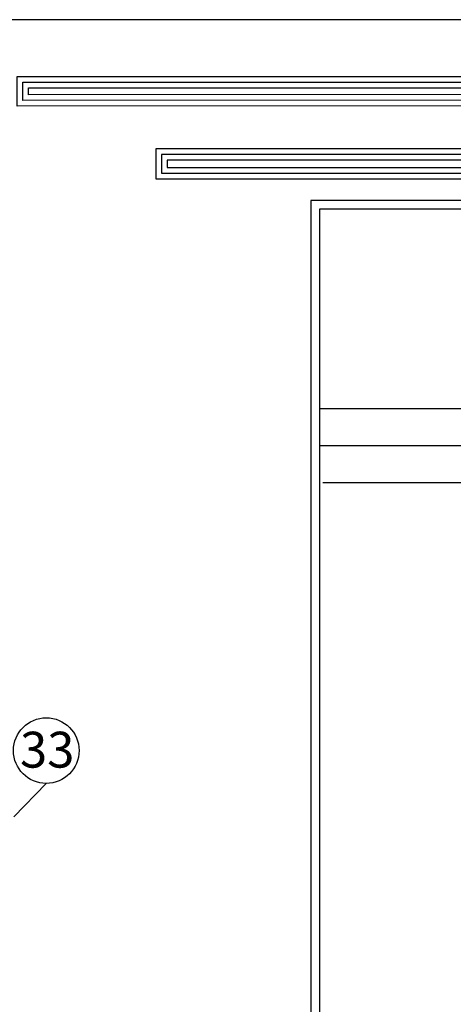
# Model space of a CAD drawing. Units: millimetres. Extents: x 567 to 693, y -339 to 361.
# Drawn here: x 646 to 654, y 57 to 74 of the extents above; entities that cross this region are included whole.
import ezdxf

# ---------------------------------------------------------------- set-up
doc = ezdxf.new("R2010")
doc.units = ezdxf.units.MM
doc.linetypes.add('DASHDOT', pattern=[25.4, 12.7, -6.35, 0, -6.35])
doc.layers.add('AXIS', color=242, linetype='DASHDOT', lineweight=9)

# ---------------------------------------------------------------- blocks, each defined once
blk = doc.blocks.new('123')
for points in [[(225.992, 1105.653), (221.775, 1105.653), (221.775, 1113.375), (191.185, 1113.363), (191.185, 1114.419), (222.868, 1114.419), (222.868, 1106.695), (225.992, 1106.695)], [(225.992, 1105.853), (221.975, 1105.853), (221.975, 1113.575), (191.385, 1113.563), (191.385, 1114.219), (222.668, 1114.219), (222.668, 1106.495), (225.992, 1106.495)], [(225.992, 1106.053), (222.175, 1106.053), (222.175, 1113.775), (191.585, 1113.763), (191.585, 1114.019), (222.468, 1114.019), (222.468, 1106.295), (225.992, 1106.295)], [(221.775, 1111.845), (196.104, 1111.845), (196.104, 1110.781), (221.775, 1110.781)], [(221.775, 1111.645), (196.304, 1111.645), (196.304, 1110.981), (221.775, 1110.981)], [(221.775, 1111.445), (196.504, 1111.445), (196.504, 1111.181), (221.775, 1111.181)]]:
    blk.add_lwpolyline(points)

msp = doc.modelspace()

# ---------------------------------------------------------------- linework, layer by layer
for p, q in [((651.143, 70.66), (651.143, 16.773)), ((659.961, 70.66), (651.143, 70.66)), ((651.285, 70.519), (651.285, 16.914)), ((659.795, 70.519), (651.285, 70.519)), ((651.285, 67.184), (659.795, 67.184)), ((651.285, 66.564), (661.732, 66.564)), ((651.343, 65.944), (661.732, 65.944))]:
    msp.add_line(p, q)
msp.add_lwpolyline([(580.75, 14.287), (664.85, 14.287), (664.85, 73.687), (580.75, 73.687)], close=True)
at = {"color": 0}
msp.add_circle((646.719, 61.46, 0), 0.549, dxfattribs=at)
at = {"layer": 'AXIS', "ltscale": 0.1}
msp.add_line((646.179, 60.351, 0), (646.719, 60.911, 0), dxfattribs=at)

# ---------------------------------------------------------------- block references
at = {"color": 253, "xscale": 0.4711495814008348, "yscale": 0.4711495814008348, "zscale": 0.4711495814008348}
msp.add_blockref('123', (556.158, -452.32), dxfattribs=at)

# ---------------------------------------------------------------- texts
at = {"color": 0, "insert": (646.28, 61.775, 0), "char_height": 0.6, "attachment_point": 1}
msp.add_mtext_dynamic_manual_height_columns('{\\fArial|b0|i0|c0|p34;33}', width=0.57845, gutter_width=13.129, heights=[0], dxfattribs=at)

doc.saveas('drawing.dxf')
